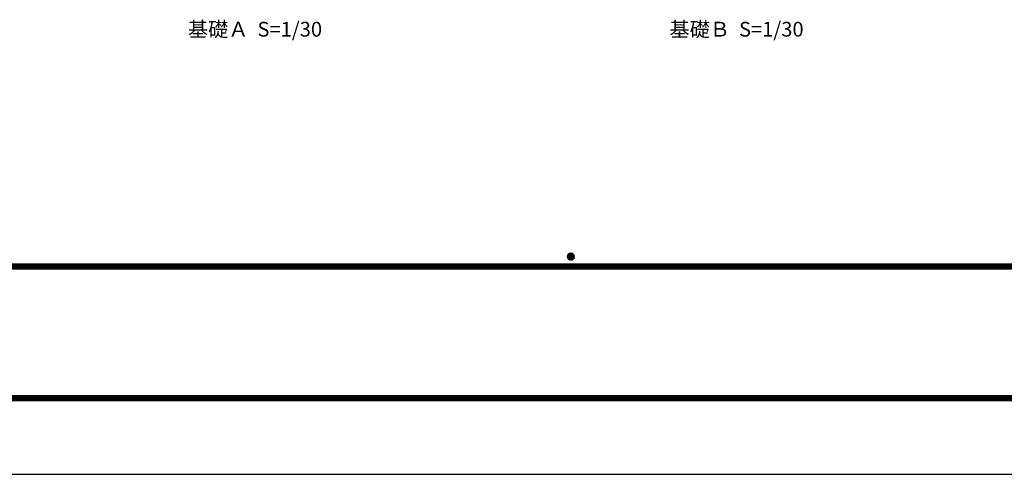
# Model space of a CAD drawing. Extents: x 0 to 84100, y 0 to 59400.
# Drawn here: x 31719 to 51717, y 0 to 9239 of the extents above; entities that cross this region are included whole.
import ezdxf
from ezdxf.enums import TextEntityAlignment as Align

# ---------------------------------------------------------------- set-up
doc = ezdxf.new("R2010")
doc.units = 0
doc.header["$LTSCALE"] = 30
doc.layers.get('0').update_dxf_attribs({"linetype": 'CONTINUOUS'})
doc.layers.get('DEFPOINTS').update_dxf_attribs({"linetype": 'CONTINUOUS'})
doc.layers.add('P_3TEXT', color=60, linetype='CONTINUOUS')
doc.layers.add('P_5DRAWFRAME', color=104, linetype='CONTINUOUS')
doc.styles.add('BIGFONT', font='simplex.shx', dxfattribs={"bigfont": 'bigfont.shx'})

# ---------------------------------------------------------------- blocks, each defined once
blk = doc.blocks.new('DFP11')
at = {"color": 0, "linetype": 'Continuous'}
for p, q in [((428.4, 44.25), (429.15, 45)), ((428.4, 44.25), (429.15, 43.5)), ((428.41, 44.12), (429.28, 44.99)), ((428.41, 44.38), (429.28, 43.51)), ((428.42, 44.41), (428.99, 44.98)), ((428.42, 44.09), (428.99, 43.51)), ((428.44, 44), (429.39, 44.96)), ((428.44, 44.49), (429.39, 43.54)), ((428.48, 43.91), (429.49, 44.91)), ((428.48, 44.59), (429.49, 43.58)), ((428.51, 44.64), (428.75, 44.88)), ((428.54, 43.82), (429.58, 44.86)), ((428.54, 44.68), (429.58, 43.63)), ((428.6, 43.74), (429.66, 44.8)), ((428.6, 44.76), (429.66, 43.7)), ((428.67, 44.82), (429.73, 43.77)), ((428.67, 43.67), (429.73, 44.73)), ((428.75, 44.88), (429.79, 43.85)), ((428.75, 43.61), (429.79, 44.64)), ((428.85, 44.93), (429.84, 43.94)), ((428.85, 43.56), (429.84, 44.55)), ((428.95, 44.97), (429.87, 44.05)), ((428.95, 43.52), (429.87, 44.45)), ((429.07, 44.99), (429.9, 44.17)), ((429.07, 43.5), (429.9, 44.33)), ((429.21, 45), (429.9, 44.31)), ((429.21, 43.5), (429.9, 44.19)), ((429.38, 44.96), (429.86, 44.48)), ((429.38, 43.54), (429.86, 44.01)), ((29.8, 42.75), (828.5, 42.75)), ((29.8, 42.62), (828.5, 42.62)), ((29.8, 42.5), (828.5, 42.5)), ((545.25, 42.25), (29.8, 42.25)), ((29.8, 42.12), (828.5, 42.12)), ((29.8, 42), (828.5, 42)), ((31.35, 42.38), (828.5, 42.38)), ((428.51, 43.85), (428.75, 43.61)), ((29.8, 41.88), (828.5, 41.88)), ((29.8, 41.75), (828.5, 41.75)), ((29.8, 16), (828.5, 16)), ((29.8, 15.88), (828.5, 15.88)), ((29.8, 15.75), (828.5, 15.75)), ((29.8, 15.62), (721, 15.62)), ((828.5, 15.5), (29.8, 15.5)), ((545.15, 15.25), (29.8, 15.25)), ((29.8, 15.12), (828.5, 15.12)), ((29.8, 15), (828.5, 15)), ((569.5, 15.38), (31.35, 15.38))]:
    blk.add_line(p, q, dxfattribs=at)
at = {"layer": 'DEFPOINTS', "color": 0, "linetype": 'Continuous'}
blk.add_line((0, 0), (841, 0), dxfattribs=at)
at = {"color": 83, "ltscale": 0.5, "style": 'BIGFONT', "flags": 8}
for tag, p in [('REV05', (36.72, 37.66)), ('REV04', (36.72, 32.61)), ('REV09', (152.1, 32.44)), ('REV03', (36.72, 27.36)), ('REV08', (152.1, 27.19)), ('REV02', (36.72, 22.11)), ('REV07', (152.1, 21.94)), ('REV01', (36.72, 16.86)), ('REV06', (152.1, 16.69))]:
    blk.add_attdef(tag, text='', height=2, dxfattribs=at).set_placement(p, align=Align.BOTTOM_LEFT)
for tag, p in [('REVD5', (104.1, 37.66)), ('R5D', (118.66, 37.66)), ('R5C', (127.78, 37.66)), ('R5A', (136.91, 37.66)), ('REVD4', (104.1, 32.61)), ('R4D', (118.66, 32.61)), ('R4C', (127.78, 32.61)), ('R4A', (136.91, 32.61)), ('REVD9', (226.1, 32.61)), ('R9D', (240.66, 32.61)), ('R9C', (249.78, 32.61)), ('R9A', (258.91, 32.61)), ('REVD3', (104.1, 27.36)), ('R3D', (118.66, 27.36)), ('R3C', (127.78, 27.36)), ('R3A', (136.91, 27.36)), ('REVD8', (226.1, 27.36)), ('R8D', (240.66, 27.36)), ('R8C', (249.78, 27.36)), ('R8A', (258.91, 27.36)), ('REVD2', (104.1, 22.11)), ('R2D', (118.66, 22.11)), ('R2C', (127.78, 22.11)), ('R2A', (136.91, 22.11)), ('REVD7', (226.1, 22.11)), ('R7D', (240.66, 22.11)), ('R7C', (249.78, 22.11)), ('R7A', (258.91, 22.11)), ('REVD1', (104.1, 16.86)), ('R1D', (118.66, 16.86)), ('R1C', (127.78, 16.86)), ('R1A', (136.91, 16.86)), ('REVD6', (226.1, 16.86)), ('R6D', (240.66, 16.86)), ('R6C', (249.78, 16.86)), ('R6A', (258.91, 16.86))]:
    blk.add_attdef(tag, text='', height=2, dxfattribs=at).set_placement(p, align=Align.BOTTOM_CENTER)
at = {"color": 83, "ltscale": 0.5, "style": 'BIGFONT'}
for tag, height, p in [('PROJECT1', 4, (676.07, 35.51)), ('DATE', 3, (752.02, 35.02)), ('SCALE', 3, (791.34, 34.81)), ('PROJECT2', 4, (676.89, 26.29)), ('PROJECT3', 4, (676.89, 17.6)), ('DWGNO', 3, (762.5, 18.49))]:
    blk.add_attdef(tag, text='', height=height, dxfattribs=at).set_placement(p, align=Align.BOTTOM_CENTER)

msp = doc.modelspace()

# ---------------------------------------------------------------- block references
at = {"layer": 'P_5DRAWFRAME', "xscale": 100, "yscale": 100, "zscale": 100}
msp.add_blockref('DFP11', (0, 0), dxfattribs=at)

# ---------------------------------------------------------------- texts
at = {"layer": 'P_3TEXT', "style": 'BIGFONT'}
for s, p in [('基礎Ａ  S=1/30', (35137.06, 8895.42)), ('基礎Ｂ  S=1/30', (44917.2, 8895.42))]:
    msp.add_text(s, height=300, dxfattribs=at).set_placement(p)

doc.saveas('drawing.dxf')
